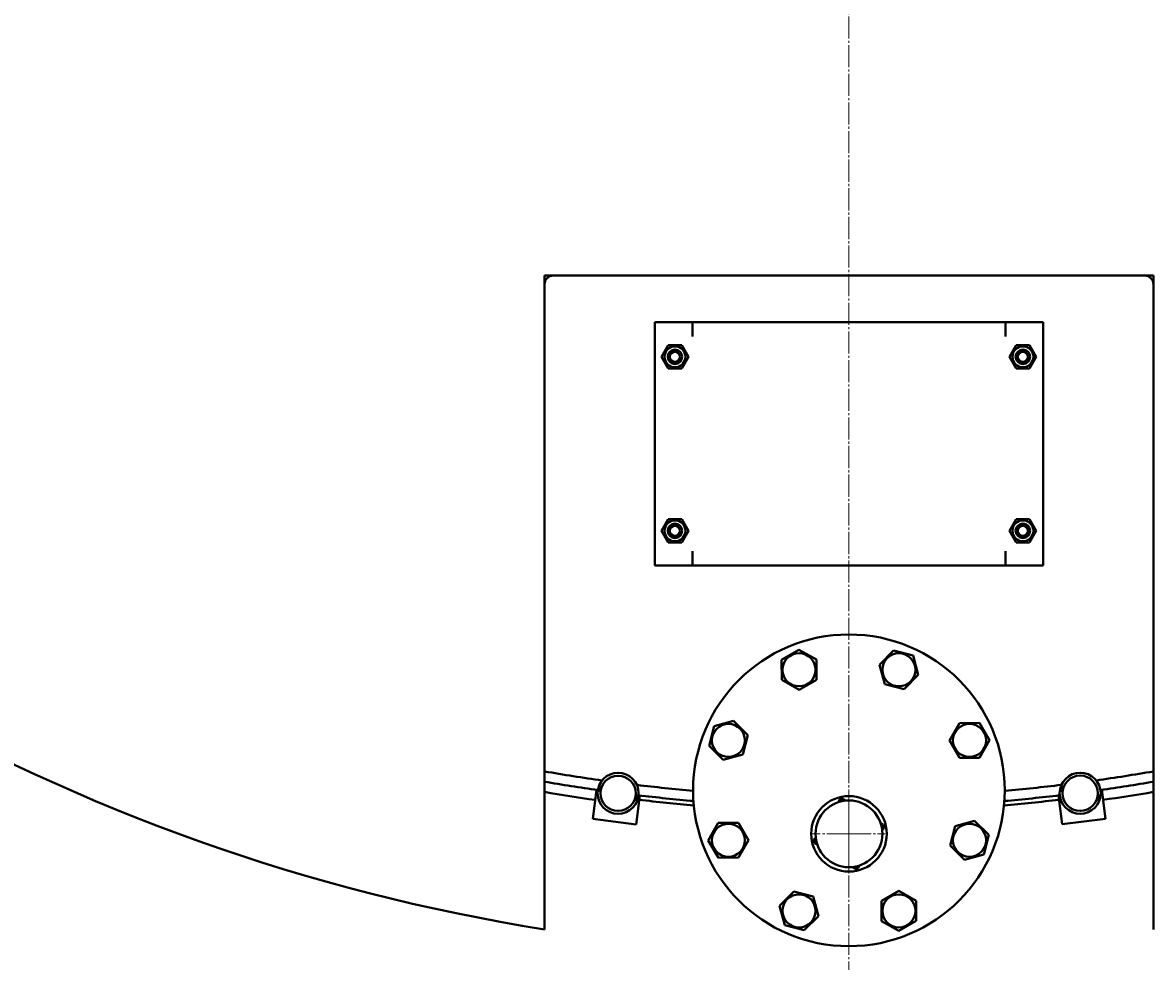
# Model space of a CAD drawing. Units: millimetres. Extents: x -348 to 10092, y -3926 to 2920.
# Drawn here: x 8170 to 8950, y -3526 to -2879 of the extents above; entities that cross this region are included whole.
import ezdxf

# ---------------------------------------------------------------- set-up
doc = ezdxf.new("R2010")
doc.units = ezdxf.units.MM
for name, pattern in [('K5LT_AXLED', [19.75, 15.25, -1.5, 1.5, -1.5]), ('K5LT_BASIC', [0]), ('K5LT_THIN', [0])]:
    doc.linetypes.add(name, pattern=pattern)
doc.styles.add('KDIMTEXTSTYLE', font='GOST_AU.SHX', dxfattribs={"width": 0.96, "oblique": 15, "height": 5})
doc.dimstyles.new('KDIMSTYLE (1.00)', dxfattribs={"dimtxt": 5, "dimasz": 1, "dimexe": 2, "dimexo": 0, "dimgap": 1, "dimtad": 1, "dimtxsty": 'KDIMTEXTSTYLE', "dimsah": 1, "dimcen": 0, "dimdle": 1, "dimadec": 0, "dimazin": 0, "dimtfac": 0.667, "dimtmove": 0, "dimatfit": 3, "dimfxl": 1, "dimtvp": 1, "dimtolj": 1, "dimtzin": 0, "dimarcsym": 0})

# ---------------------------------------------------------------- blocks, each defined once
blk = doc.blocks.new('U2')
at = {"color": 30, "linetype": 'K5LT_AXLED', "lineweight": 20, "true_color": 0xff8000}
blk.add_line((8739.97, -2183.09), (8739.97, -3610.09), dxfattribs=at)
blk = doc.blocks.new('U4')
at = {"color": 30, "linetype": 'K5LT_AXLED', "lineweight": 20, "true_color": 0xff8000}
for q in [(8739.97, -3413.04), (8714.92, -3438.09), (8765.02, -3438.09), (8739.97, -3463.14)]:
    blk.add_line((8739.97, -3438.09), q, dxfattribs=at)
blk = doc.blocks.new('KDIMARROW_01')
blk.add_hatch(color=0).paths.add_polyline_path([(0, 0), (-15, 1.97), (-13.5, 0), (-15, -1.97)])
at = {"color": 0, "linetype": 'K5LT_THIN', "lineweight": 20}
for p, q in [((-13.5, 0), (-15, 1.97)), ((-15, 1.97), (0, 0)), ((0, 0), (-15, -1.97)), ((-15, -1.97), (-13.5, 0)), ((0, 0), (-1, 0))]:
    blk.add_line(p, q, dxfattribs=at)

msp = doc.modelspace()

# ---------------------------------------------------------------- linework, layer by layer
at = {"color": 5, "linetype": 'K5LT_BASIC', "lineweight": 40, "true_color": 0x0000ff}
for p, q in [((8529.968, -3503.998), (8529.968, -3053.087)), ((8949.968, -3053.087), (8529.968, -3053.087)), ((8949.968, -3503.998), (8949.968, -3053.087)), ((8605.968, -3085.087), (8631.968, -3085.087)), ((8605.968, -3253.087), (8605.968, -3085.087)), ((8631.968, -3085.087), (8631.968, -3095.087)), ((8631.968, -3085.087), (8847.968, -3085.087)), ((8847.968, -3095.087), (8847.968, -3085.087)), ((8847.968, -3085.087), (8873.968, -3085.087)), ((8873.968, -3085.087), (8873.968, -3253.087)), ((8610.73, -3109.087), (8615.349, -3101.087)), ((8615.349, -3101.087), (8624.587, -3101.087)), ((8624.587, -3101.087), (8629.206, -3109.087)), ((8850.73, -3109.087), (8855.349, -3101.087)), ((8855.349, -3101.087), (8864.587, -3101.087)), ((8864.587, -3101.087), (8869.206, -3109.087)), ((8615.349, -3117.087), (8610.73, -3109.087)), ((8629.206, -3109.087), (8624.587, -3117.087)), ((8855.349, -3117.087), (8850.73, -3109.087)), ((8869.206, -3109.087), (8864.587, -3117.087)), ((8624.587, -3117.087), (8615.349, -3117.087)), ((8864.587, -3117.087), (8855.349, -3117.087)), ((8610.73, -3229.087), (8615.349, -3221.087)), ((8615.349, -3221.087), (8624.587, -3221.087)), ((8624.587, -3221.087), (8629.206, -3229.087)), ((8850.73, -3229.087), (8855.349, -3221.087)), ((8855.349, -3221.087), (8864.587, -3221.087)), ((8864.587, -3221.087), (8869.206, -3229.087)), ((8615.349, -3237.087), (8610.73, -3229.087)), ((8629.206, -3229.087), (8624.587, -3237.087)), ((8855.349, -3237.087), (8850.73, -3229.087)), ((8869.206, -3229.087), (8864.587, -3237.087)), ((8624.587, -3237.087), (8615.349, -3237.087)), ((8631.968, -3243.087), (8631.968, -3253.087)), ((8847.968, -3253.087), (8847.968, -3243.087)), ((8864.587, -3237.087), (8855.349, -3237.087)), ((8631.968, -3253.087), (8605.968, -3253.087)), ((8847.968, -3253.087), (8631.968, -3253.087)), ((8873.968, -3253.087), (8847.968, -3253.087)), ((8693.495, -3318.065), (8705.463, -3311.082)), ((8705.463, -3311.082), (8717.495, -3317.955)), ((8761.009, -3321.413), (8770.762, -3311.57)), ((8770.762, -3311.57), (8784.163, -3315.095)), ((8693.559, -3331.921), (8693.495, -3318.065)), ((8717.495, -3317.955), (8717.558, -3331.811)), ((8764.657, -3334.781), (8761.009, -3321.413)), ((8784.163, -3315.095), (8787.81, -3328.463)), ((8787.81, -3328.463), (8778.058, -3338.306)), ((8705.59, -3338.794), (8693.559, -3331.921)), ((8717.558, -3331.811), (8705.59, -3338.794)), ((8778.058, -3338.306), (8764.657, -3334.781)), ((8646.976, -3363.893), (8660.344, -3360.245)), ((8660.344, -3360.245), (8670.187, -3369.998)), ((8809.261, -3373.709), (8816.134, -3361.678)), ((8816.134, -3361.678), (8829.991, -3361.614)), ((8829.991, -3361.614), (8836.974, -3373.582)), ((8643.452, -3377.293), (8646.976, -3363.893)), ((8653.294, -3387.046), (8643.452, -3377.293)), ((8670.187, -3369.998), (8666.662, -3383.399)), ((8816.244, -3385.677), (8809.261, -3373.709)), ((8836.974, -3373.582), (8830.101, -3385.614)), ((8666.662, -3383.399), (8653.294, -3387.046)), ((8830.101, -3385.614), (8816.244, -3385.677)), ((8563.337, -3427.706), (8565.911, -3407.872)), ((8565.911, -3407.872), (8566.757, -3407.982)), ((8567.792, -3407.853), (8568.638, -3409.1)), ((8569.626, -3405.224), (8568.286, -3405.915)), ((8886.479, -3408.037), (8887.346, -3409.27)), ((8888.268, -3405.378), (8886.94, -3406.091)), ((8913.455, -3407.943), (8914.301, -3407.833)), ((8914.301, -3407.833), (8916.879, -3427.666)), ((8591.863, -3415.022), (8593.203, -3414.331)), ((8593.697, -3412.393), (8592.851, -3411.146)), ((8595.661, -3411.733), (8593.088, -3431.566)), ((8594.815, -3411.623), (8595.661, -3411.733)), ((8733.547, -3414.392), (8732.666, -3416.224)), ((8737.552, -3415.164), (8735.99, -3413.862)), ((8884.552, -3411.7), (8885.398, -3411.59)), ((8887.13, -3431.533), (8884.552, -3411.7)), ((8910.668, -3414.796), (8911.996, -3414.083)), ((8912.457, -3412.137), (8911.591, -3410.904)), ((8593.088, -3431.566), (8563.337, -3427.706)), ((8642.963, -3442.592), (8649.836, -3430.561)), ((8649.836, -3430.561), (8663.692, -3430.497)), ((8663.692, -3430.497), (8670.675, -3442.465)), ((8763.664, -3431.666), (8761.831, -3430.785)), ((8813.275, -3432.776), (8826.642, -3429.128)), ((8826.642, -3429.128), (8836.485, -3438.881)), ((8916.879, -3427.666), (8887.13, -3431.533)), ((8762.891, -3435.671), (8764.194, -3434.109)), ((8809.75, -3446.176), (8813.275, -3432.776)), ((8836.485, -3438.881), (8832.96, -3452.282)), ((8649.946, -3454.56), (8642.963, -3442.592)), ((8670.675, -3442.465), (8663.802, -3454.497)), ((8717.045, -3440.503), (8715.743, -3442.065)), ((8716.273, -3444.508), (8718.106, -3445.39)), ((8819.593, -3455.929), (8809.75, -3446.176)), ((8663.802, -3454.497), (8649.946, -3454.56)), ((8832.96, -3452.282), (8819.593, -3455.929)), ((8742.385, -3461.01), (8743.946, -3462.313)), ((8746.39, -3461.783), (8747.271, -3459.95)), ((8692.126, -3487.711), (8701.879, -3477.869)), ((8701.879, -3477.869), (8715.28, -3481.393)), ((8762.378, -3484.363), (8774.346, -3477.38)), ((8774.346, -3477.38), (8786.378, -3484.253)), ((8715.28, -3481.393), (8718.927, -3494.761)), ((8762.442, -3498.219), (8762.378, -3484.363)), ((8786.378, -3484.253), (8786.441, -3498.109)), ((8695.774, -3501.079), (8692.126, -3487.711)), ((8709.174, -3504.604), (8695.774, -3501.079)), ((8718.927, -3494.761), (8709.174, -3504.604)), ((8774.473, -3505.093), (8762.442, -3498.219)), ((8786.441, -3498.109), (8774.473, -3505.093))]:
    msp.add_line(p, q, dxfattribs=at)
for centre, radius in [((8619.968, -3109.087), 7.2), ((8619.968, -3109.087), 5), ((8859.968, -3109.087), 7.2), ((8859.968, -3109.087), 5), ((8619.968, -3109.087), 3.5), ((8859.968, -3109.087), 3.5), ((8619.968, -3229.087), 7.2), ((8619.968, -3229.087), 5), ((8619.968, -3229.087), 3.5), ((8859.968, -3229.087), 7.2), ((8859.968, -3229.087), 5), ((8859.968, -3229.087), 3.5), ((8739.968, -3408.087), 107.5), ((8705.527, -3324.938), 11.4), ((8774.41, -3324.938), 11.4), ((8656.819, -3373.646), 11.4), ((8823.117, -3373.646), 11.4), ((8580.744, -3410.123), 14.15), ((8580.744, -3410.123), 12.15), ((8899.468, -3410.087), 14.15), ((8899.468, -3410.087), 12.15), ((8739.968, -3438.087), 26.05), ((8739.968, -3438.087), 23.05), ((8656.819, -3442.529), 11.4), ((8823.117, -3442.529), 11.4), ((8705.527, -3491.236), 11.4), ((8774.41, -3491.236), 11.4)]:
    msp.add_circle(centre, radius, dxfattribs=at)
for centre, radius, start, end in [((8739.968, -2183.087), 1337.5, 218.905475, 260.96665), ((8535.968, -3059.087), 6, 90, 180), ((8943.968, -3059.087), 6, 0, 90), ((8739.968, -2183.087), 1230, 260.169636, 262.044135), ((8739.968, -2183.087), 1230, 277.968772, 279.830365), ((8739.968, -2183.087), 1237, 260.225811, 261.951302), ((8580.744, -3410.123), 13.15, 161.336484, 170.059092), ((8739.968, -2183.087), 1230, 263.168772, 264.986074), ((8739.968, -2183.087), 1230, 275.013947, 276.844135), ((8899.468, -3410.087), 13.15, 162.30951, 171.032118), ((8739.968, -2183.087), 1237, 278.061604, 279.774189), ((8739.968, -2183.087), 1244, 260.281346, 261.915571), ((8580.744, -3410.123), 13.15, 341.336484, 350.059092), ((8739.968, -2183.087), 1237, 263.261604, 265.026171), ((8739.968, -2183.087), 1240, 263.299564, 265.049867), ((8739.968, -3438.087), 24.55, 99.325175, 105.162299), ((8739.968, -2183.087), 1240, 274.950153, 276.713342), ((8739.968, -2183.087), 1237, 274.97385, 276.751302), ((8899.468, -3410.087), 13.15, 342.30951, 351.032118), ((8739.968, -2183.087), 1244, 278.097335, 279.718654), ((8739.968, -3438.087), 24.55, 9.325175, 15.162299), ((8739.968, -3438.087), 24.55, 189.325175, 195.162299), ((8739.968, -3438.087), 24.55, 279.325175, 285.162299)]:
    msp.add_arc(centre, radius, start, end, dxfattribs=at)
at = {"color": 7, "linetype": 'K5LT_THIN', "lineweight": 20}
for centre in [(8619.968, -3109.087), (8859.968, -3109.087), (8619.968, -3229.087), (8859.968, -3229.087)]:
    msp.add_arc(centre, 4.188, 70, 340, dxfattribs=at)

# ---------------------------------------------------------------- block references
for name in ['U2', 'U4']:
    msp.add_blockref(name, (0, 0))

# ---------------------------------------------------------------- dimensions: what is measured, and where the dimension line sits
at = {"color": 7}
msp.add_linear_dim(base=(7389.968, -3923.75), p1=(10089.968, -2908.087), p2=(7389.968, -2908.087), location=(8739.968, -3923.75), dimstyle='KDIMSTYLE (1.00)', override={"dimexo": 0, "dimpost": '\\H40.0;\\W0.965;\\Q15;<>', "dimblk1": 'KDIMARROW_01', "dimblk2": 'KDIMARROW_01', "dimse1": 0, "dimse2": 0, "dimclrt": 7, "dimtolj": 1}, dxfattribs=at).render()

doc.saveas('drawing.dxf')
